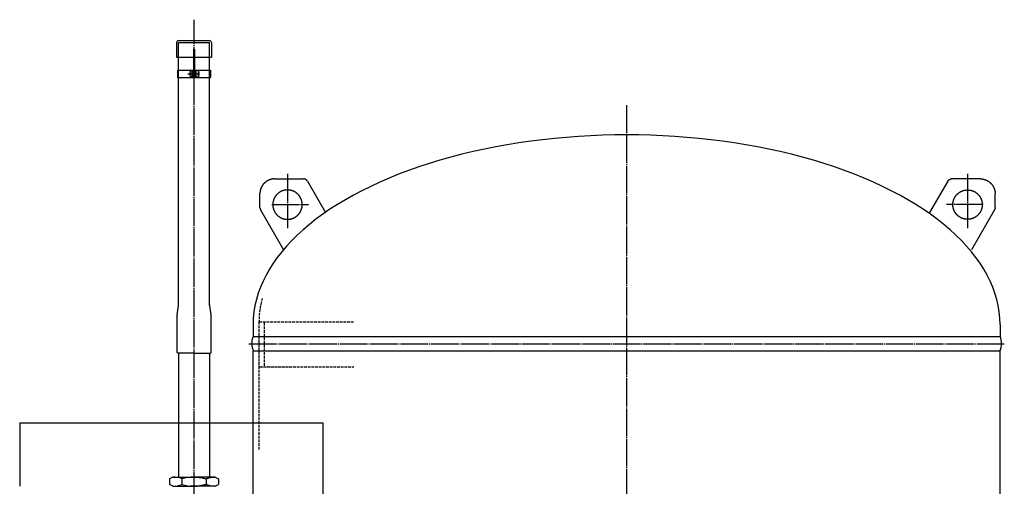
# Model space of a CAD drawing. Extents: x -2344 to 7083, y -938 to 3035.
# Drawn here: x 5993 to 7064, y 573 to 1081 of the extents above; entities that cross this region are included whole.
import ezdxf

# ---------------------------------------------------------------- set-up
doc = ezdxf.new("R2010")
doc.units = 0
doc.linetypes.add('EXLTYPE0', pattern=[4, 3, -1])
doc.linetypes.add('EXLTYPE2', pattern=[33, 30, -1, 1, -1])
doc.layers.add('LAY-3', color=7, linetype='CONTINUOUS')

msp = doc.modelspace()

# ---------------------------------------------------------------- linework, layer by layer
at = {"layer": 'LAY-3', "color": 1, "linetype": 'EXLTYPE2'}
for p, q in [((6182.5, 493.4), (6182.5, 1081.1)), ((6175.9, 1022.2), (6184.5, 1022.2)), ((6653.2, 988.1), (6653.2, -766.6)), ((6284.2, 913.4), (6284.2, 854.3)), ((7024.2, 913.4), (7024.2, 854.3)), ((6267.2, 879.9), (6307.2, 879.9)), ((7041.2, 879.9), (7001.2, 879.9)), ((6242.2, 728.4), (7064.2, 728.4))]:
    msp.add_line(p, q, dxfattribs=at)
at = {"layer": 'LAY-3', "color": 7, "linetype": 'CONTINUOUS'}
for p, q in [((6163.5, 1056.4), (6163.5, 1040.3)), ((6165.5, 1058.4), (6199.5, 1058.4)), ((6165.5, 1056.4), (6199.5, 1056.4)), ((6165.5, 1040.4), (6165.5, 1056.4)), ((6199.5, 1040.4), (6199.5, 1056.4)), ((6201.5, 1056.4), (6201.5, 1040.3)), ((6163.5, 1040.3), (6201.5, 1040.3)), ((6165.5, 770.7), (6165.5, 1040.4)), ((6182.1, 1048.8), (6182.1, 1019.8)), ((6182.9, 1048.8), (6182.9, 1019.8)), ((6199.5, 770.1), (6199.5, 1040.4)), ((6164.5, 1026.2), (6200.5, 1026.2)), ((6164.5, 1026.2), (6164.5, 1018.2)), ((6164.5, 1018.2), (6200.5, 1018.2)), ((6179.3, 1022.7), (6177.9, 1022.7)), ((6179.3, 1021.7), (6177.9, 1021.7)), ((6180.5, 1025.7), (6179.3, 1025.6)), ((6179.3, 1021.7), (6179.3, 1022.7)), ((6180.5, 1018.7), (6179.3, 1018.8)), ((6180.5, 1026.2), (6180.5, 1018.2)), ((6180.5, 1018.7), (6180.5, 1025.7)), ((6181.5, 1026.2), (6181.5, 1018.2)), ((6183.5, 1024.2), (6181.5, 1024.2)), ((6181.5, 1020.2), (6183.5, 1020.2)), ((6182.6, 1024.2), (6183.5, 1023.7)), ((6182.6, 1020.2), (6183.5, 1020.7)), ((6183.5, 1026.2), (6183.5, 1018.2)), ((6184.5, 1026.2), (6184.5, 1018.2)), ((6187.3, 1025.7), (6184.5, 1025.7)), ((6184.5, 1025.7), (6184.5, 1018.7)), ((6184.5, 1022.2), (6187, 1022.2)), ((6187.3, 1018.7), (6184.5, 1018.7)), ((6187.3, 1025.7), (6187.3, 1018.7)), ((6187.3, 1024.2), (6187.8, 1023.7)), ((6187.8, 1023.7), (6187.3, 1023.7)), ((6187.8, 1020.7), (6187.3, 1020.2)), ((6187.8, 1020.7), (6187.3, 1020.7)), ((6187.8, 1023.7), (6187.8, 1020.7)), ((6200.5, 1026.2), (6200.5, 1018.4)), ((6270.2, 907.9), (6301.5, 907.9)), ((6305.8, 905.5), (6325.5, 871.3)), ((7002.6, 905.5), (6982.9, 871.3)), ((7038.2, 907.9), (7006.9, 907.9)), ((6254.2, 876.7), (6254.2, 891.9)), ((7054.2, 876.7), (7054.2, 891.9)), ((6254.9, 874.2), (6280, 830.6)), ((7053.5, 874.2), (7028.4, 830.6)), ((6164.1, 759.8), (6165.5, 770.1)), ((6201, 759.8), (6199.6, 770.1)), ((6164, 718.9), (6164, 759.1)), ((6201, 718.9), (6201, 759.1)), ((6246.8, 749.4), (6246.8, 736.4)), ((7059.6, 749.4), (7059.6, 736.4)), ((7059.6, 749.4), (7059.6, 736.4)), ((6246.8, 736.4), (7059.6, 736.4)), ((6164.5, 718.4), (6164, 718.9)), ((6182.5, 718.4), (6164.5, 718.4)), ((6165.5, 718.4), (6165.5, 642.8)), ((6182.5, 718.4), (6200.5, 718.4)), ((6199.5, 718.4), (6199.5, 643.3)), ((6200.5, 718.4), (6201, 718.9)), ((6247, 364.4), (6247, 720.4)), ((7059.4, 720.4), (6247.2, 720.4)), ((7059.4, 720.4), (7059.4, -433.6)), ((6199.5, 643.3), (6199.5, 583.4)), ((5992.8, 642.3), (6322.8, 642.3)), ((5992.8, 642.3), (5992.8, 573.4)), ((6165.5, 642.8), (6165.5, 583.4)), ((6322.8, 642.3), (6322.8, -206.7)), ((6159.5, 583.4), (6155.9, 581.4)), ((6155.9, 581.4), (6155.9, 575.5)), ((6159.5, 583.4), (6182.5, 583.4)), ((6169.2, 581.4), (6169.2, 575.5)), ((6205.5, 583.4), (6182.5, 583.4)), ((6195.8, 581.4), (6195.8, 575.5)), ((6205.5, 583.4), (6209.1, 581.4)), ((6209.1, 581.4), (6209.1, 575.5)), ((6159.5, 573.4), (6155.9, 575.5)), ((6159.5, 573.4), (6186.6, 573.4)), ((6205.5, 573.4), (6178.4, 573.4)), ((6205.5, 573.4), (6209.1, 575.5))]:
    msp.add_line(p, q, dxfattribs=at)
at = {"layer": 'LAY-3', "color": 7, "linetype": 'EXLTYPE0'}
for p, q in [((6253.2, 613.3), (6253.2, 752.4)), ((6253.2, 752.4), (6356, 752.4)), ((6259.2, 704.4), (6259.2, 752.4)), ((6254.2, 703.4), (6356.5, 703.4))]:
    msp.add_line(p, q, dxfattribs=at)
at = {"layer": 'LAY-3', "color": 7, "linetype": 'CONTINUOUS', "flags": 128}
for points in [[(6270.2, 907.9), (6269.9, 907.9), (6269.6, 907.9), (6269.4, 907.9), (6269.1, 907.8), (6268.8, 907.8), (6268.5, 907.8), (6268.3, 907.8), (6268, 907.7), (6267.7, 907.7), (6267.4, 907.6), (6267.2, 907.6), (6266.9, 907.5), (6266.6, 907.5), (6266.3, 907.4), (6266.1, 907.3), (6265.8, 907.3), (6265.5, 907.2), (6265.3, 907.1), (6265, 907), (6264.7, 906.9), (6264.5, 906.8), (6264.2, 906.7), (6264, 906.6), (6263.7, 906.5), (6263.4, 906.4), (6263.2, 906.3), (6262.9, 906.1), (6262.7, 906), (6262.4, 905.9), (6262.2, 905.7), (6262, 905.6), (6261.7, 905.5), (6261.5, 905.3), (6261.3, 905.1), (6261, 905), (6260.8, 904.8), (6260.6, 904.7), (6260.4, 904.5), (6260.1, 904.3), (6259.9, 904.1), (6259.7, 904), (6259.5, 903.8), (6259.3, 903.6), (6259.1, 903.4), (6258.9, 903.2), (6258.7, 903), (6258.5, 902.8), (6258.3, 902.6), (6258.1, 902.4), (6257.9, 902.2), (6257.8, 902), (6257.6, 901.7), (6257.4, 901.5), (6257.3, 901.3), (6257.1, 901.1), (6256.9, 900.8), (6256.8, 900.6), (6256.6, 900.4), (6256.5, 900.1), (6256.3, 899.9), (6256.2, 899.6), (6256.1, 899.4), (6255.9, 899.1), (6255.8, 898.9), (6255.7, 898.6), (6255.6, 898.4), (6255.5, 898.1), (6255.4, 897.9), (6255.3, 897.6), (6255.2, 897.4), (6255.1, 897.1), (6255, 896.8), (6254.9, 896.6), (6254.8, 896.3), (6254.8, 896), (6254.7, 895.8), (6254.6, 895.5), (6254.6, 895.2), (6254.5, 894.9), (6254.4, 894.7), (6254.4, 894.4), (6254.4, 894.1), (6254.3, 893.8), (6254.3, 893.6), (6254.3, 893.3), (6254.2, 893), (6254.2, 892.7), (6254.2, 892.4), (6254.2, 892.2), (6254.2, 891.9)], [(6305.8, 905.5), (6305.8, 905.5), (6305.7, 905.6), (6305.7, 905.7), (6305.6, 905.7), (6305.6, 905.8), (6305.5, 905.9), (6305.5, 906), (6305.4, 906), (6305.3, 906.1), (6305.3, 906.2), (6305.2, 906.2), (6305.2, 906.3), (6305.1, 906.4), (6305.1, 906.4), (6305, 906.5), (6304.9, 906.5), (6304.9, 906.6), (6304.8, 906.7), (6304.7, 906.7), (6304.7, 906.8), (6304.6, 906.8), (6304.5, 906.9), (6304.5, 906.9), (6304.4, 907), (6304.3, 907), (6304.2, 907.1), (6304.2, 907.1), (6304.1, 907.2), (6304, 907.2), (6303.9, 907.3), (6303.9, 907.3), (6303.8, 907.3), (6303.7, 907.4), (6303.6, 907.4), (6303.5, 907.4), (6303.5, 907.5), (6303.4, 907.5), (6303.3, 907.5), (6303.2, 907.6), (6303.1, 907.6), (6303.1, 907.6), (6303, 907.7), (6302.9, 907.7), (6302.8, 907.7), (6302.7, 907.7), (6302.6, 907.8), (6302.6, 907.8), (6302.5, 907.8), (6302.4, 907.8), (6302.3, 907.8), (6302.2, 907.8), (6302.1, 907.8), (6302, 907.9), (6302, 907.9), (6301.9, 907.9), (6301.8, 907.9), (6301.7, 907.9), (6301.6, 907.9), (6301.5, 907.9)], [(7002.7, 905.5), (7002.7, 905.5), (7002.7, 905.6), (7002.8, 905.7), (7002.8, 905.7), (7002.9, 905.8), (7002.9, 905.9), (7003, 906), (7003, 906), (7003.1, 906.1), (7003.1, 906.2), (7003.2, 906.2), (7003.2, 906.3), (7003.3, 906.4), (7003.4, 906.4), (7003.4, 906.5), (7003.5, 906.5), (7003.6, 906.6), (7003.6, 906.7), (7003.7, 906.7), (7003.7, 906.8), (7003.8, 906.8), (7003.9, 906.9), (7004, 906.9), (7004, 907), (7004.1, 907), (7004.2, 907.1), (7004.2, 907.1), (7004.3, 907.2), (7004.4, 907.2), (7004.5, 907.3), (7004.5, 907.3), (7004.6, 907.3), (7004.7, 907.4), (7004.8, 907.4), (7004.9, 907.4), (7004.9, 907.5), (7005, 907.5), (7005.1, 907.5), (7005.2, 907.6), (7005.3, 907.6), (7005.4, 907.6), (7005.4, 907.7), (7005.5, 907.7), (7005.6, 907.7), (7005.7, 907.7), (7005.8, 907.8), (7005.9, 907.8), (7005.9, 907.8), (7006, 907.8), (7006.1, 907.8), (7006.2, 907.8), (7006.3, 907.8), (7006.4, 907.9), (7006.5, 907.9), (7006.5, 907.9), (7006.6, 907.9), (7006.7, 907.9), (7006.8, 907.9), (7006.9, 907.9)], [(7038.2, 907.9), (7038.5, 907.9), (7038.8, 907.9), (7039, 907.9), (7039.3, 907.8), (7039.6, 907.8), (7039.9, 907.8), (7040.2, 907.8), (7040.4, 907.7), (7040.7, 907.7), (7041, 907.6), (7041.3, 907.6), (7041.5, 907.5), (7041.8, 907.5), (7042.1, 907.4), (7042.3, 907.3), (7042.6, 907.3), (7042.9, 907.2), (7043.1, 907.1), (7043.4, 907), (7043.7, 906.9), (7043.9, 906.8), (7044.2, 906.7), (7044.5, 906.6), (7044.7, 906.5), (7045, 906.4), (7045.2, 906.3), (7045.5, 906.1), (7045.7, 906), (7046, 905.9), (7046.2, 905.7), (7046.4, 905.6), (7046.7, 905.5), (7046.9, 905.3), (7047.2, 905.1), (7047.4, 905), (7047.6, 904.8), (7047.8, 904.7), (7048.1, 904.5), (7048.3, 904.3), (7048.5, 904.1), (7048.7, 904), (7048.9, 903.8), (7049.1, 903.6), (7049.3, 903.4), (7049.5, 903.2), (7049.7, 903), (7049.9, 902.8), (7050.1, 902.6), (7050.3, 902.4), (7050.5, 902.2), (7050.6, 902), (7050.8, 901.7), (7051, 901.5), (7051.1, 901.3), (7051.3, 901.1), (7051.5, 900.8), (7051.6, 900.6), (7051.8, 900.4), (7051.9, 900.1), (7052.1, 899.9), (7052.2, 899.6), (7052.3, 899.4), (7052.5, 899.1), (7052.6, 898.9), (7052.7, 898.6), (7052.8, 898.4), (7052.9, 898.1), (7053, 897.9), (7053.1, 897.6), (7053.2, 897.4), (7053.3, 897.1), (7053.4, 896.8), (7053.5, 896.6), (7053.6, 896.3), (7053.7, 896), (7053.7, 895.8), (7053.8, 895.5), (7053.9, 895.2), (7053.9, 894.9), (7054, 894.7), (7054, 894.4), (7054, 894.1), (7054.1, 893.8), (7054.1, 893.6), (7054.1, 893.3), (7054.2, 893), (7054.2, 892.7), (7054.2, 892.4), (7054.2, 892.2), (7054.2, 891.9)], [(6284.2, 863.9), (6284.5, 863.9), (6284.8, 863.9), (6285, 863.9), (6285.3, 863.9), (6285.6, 863.9), (6285.9, 864), (6286.2, 864), (6286.4, 864), (6286.7, 864.1), (6287, 864.1), (6287.3, 864.2), (6287.5, 864.2), (6287.8, 864.3), (6288.1, 864.4), (6288.3, 864.4), (6288.6, 864.5), (6288.9, 864.6), (6289.1, 864.7), (6289.4, 864.8), (6289.7, 864.8), (6289.9, 864.9), (6290.2, 865), (6290.5, 865.2), (6290.7, 865.3), (6291, 865.4), (6291.2, 865.5), (6291.5, 865.6), (6291.7, 865.8), (6292, 865.9), (6292.2, 866), (6292.4, 866.2), (6292.7, 866.3), (6292.9, 866.5), (6293.2, 866.6), (6293.4, 866.8), (6293.6, 866.9), (6293.8, 867.1), (6294.1, 867.3), (6294.3, 867.4), (6294.5, 867.6), (6294.7, 867.8), (6294.9, 868), (6295.1, 868.2), (6295.3, 868.4), (6295.5, 868.6), (6295.7, 868.8), (6295.9, 869), (6296.1, 869.2), (6296.3, 869.4), (6296.5, 869.6), (6296.6, 869.8), (6296.8, 870), (6297, 870.3), (6297.1, 870.5), (6297.3, 870.7), (6297.5, 870.9), (6297.6, 871.2), (6297.8, 871.4), (6297.9, 871.6), (6298.1, 871.9), (6298.2, 872.1), (6298.3, 872.4), (6298.5, 872.6), (6298.6, 872.9), (6298.7, 873.1), (6298.8, 873.4), (6298.9, 873.6), (6299, 873.9), (6299.1, 874.1), (6299.2, 874.4), (6299.3, 874.7), (6299.4, 874.9), (6299.5, 875.2), (6299.6, 875.5), (6299.7, 875.7), (6299.7, 876), (6299.8, 876.3), (6299.9, 876.6), (6299.9, 876.8), (6300, 877.1), (6300, 877.4), (6300, 877.7), (6300.1, 877.9), (6300.1, 878.2), (6300.1, 878.5), (6300.2, 878.8), (6300.2, 879), (6300.2, 879.3), (6300.2, 879.6), (6300.2, 879.9), (6300.2, 880.2), (6300.2, 880.4), (6300.2, 880.7), (6300.2, 881), (6300.1, 881.3), (6300.1, 881.6), (6300.1, 881.8), (6300, 882.1), (6300, 882.4), (6300, 882.7), (6299.9, 882.9), (6299.9, 883.2), (6299.8, 883.5), (6299.7, 883.8), (6299.7, 884), (6299.6, 884.3), (6299.5, 884.6), (6299.4, 884.8), (6299.3, 885.1), (6299.2, 885.4), (6299.1, 885.6), (6299, 885.9), (6298.9, 886.1), (6298.8, 886.4), (6298.7, 886.6), (6298.6, 886.9), (6298.5, 887.1), (6298.3, 887.4), (6298.2, 887.6), (6298.1, 887.9), (6297.9, 888.1), (6297.8, 888.4), (6297.6, 888.6), (6297.5, 888.8), (6297.3, 889.1), (6297.1, 889.3), (6297, 889.5), (6296.8, 889.7), (6296.6, 890), (6296.5, 890.2), (6296.3, 890.4), (6296.1, 890.6), (6295.9, 890.8), (6295.7, 891), (6295.5, 891.2), (6295.3, 891.4), (6295.1, 891.6), (6294.9, 891.8), (6294.7, 892), (6294.5, 892.1), (6294.3, 892.3), (6294.1, 892.5), (6293.8, 892.7), (6293.6, 892.8), (6293.4, 893), (6293.2, 893.1), (6292.9, 893.3), (6292.7, 893.5), (6292.4, 893.6), (6292.2, 893.7), (6292, 893.9), (6291.7, 894), (6291.5, 894.1), (6291.2, 894.3), (6291, 894.4), (6290.7, 894.5), (6290.5, 894.6), (6290.2, 894.7), (6289.9, 894.8), (6289.7, 894.9), (6289.4, 895), (6289.1, 895.1), (6288.9, 895.2), (6288.6, 895.3), (6288.3, 895.3), (6288.1, 895.4), (6287.8, 895.5), (6287.5, 895.5), (6287.3, 895.6), (6287, 895.6), (6286.7, 895.7), (6286.4, 895.7), (6286.2, 895.8), (6285.9, 895.8), (6285.6, 895.8), (6285.3, 895.8), (6285, 895.9), (6284.8, 895.9), (6284.5, 895.9), (6284.2, 895.9), (6283.9, 895.9), (6283.6, 895.9), (6283.4, 895.9), (6283.1, 895.8), (6282.8, 895.8), (6282.5, 895.8), (6282.3, 895.8), (6282, 895.7), (6281.7, 895.7), (6281.4, 895.6), (6281.2, 895.6), (6280.9, 895.5), (6280.6, 895.5), (6280.3, 895.4), (6280.1, 895.3), (6279.8, 895.3), (6279.5, 895.2), (6279.3, 895.1), (6279, 895), (6278.7, 894.9), (6278.5, 894.8), (6278.2, 894.7), (6278, 894.6), (6277.7, 894.5), (6277.4, 894.4), (6277.2, 894.3), (6276.9, 894.1), (6276.7, 894), (6276.4, 893.9), (6276.2, 893.7), (6276, 893.6), (6275.7, 893.5), (6275.5, 893.3), (6275.3, 893.1), (6275, 893), (6274.8, 892.8), (6274.6, 892.7), (6274.4, 892.5), (6274.1, 892.3), (6273.9, 892.1), (6273.7, 892), (6273.5, 891.8), (6273.3, 891.6), (6273.1, 891.4), (6272.9, 891.2), (6272.7, 891), (6272.5, 890.8), (6272.3, 890.6), (6272.1, 890.4), (6271.9, 890.2), (6271.8, 890), (6271.6, 889.7), (6271.4, 889.5), (6271.3, 889.3), (6271.1, 889.1), (6270.9, 888.8), (6270.8, 888.6), (6270.6, 888.4), (6270.5, 888.1), (6270.3, 887.9), (6270.2, 887.6), (6270.1, 887.4), (6269.9, 887.1), (6269.8, 886.9), (6269.7, 886.6), (6269.6, 886.4), (6269.5, 886.1), (6269.4, 885.9), (6269.3, 885.6), (6269.2, 885.4), (6269.1, 885.1), (6269, 884.8), (6268.9, 884.6), (6268.8, 884.3), (6268.8, 884), (6268.7, 883.8), (6268.6, 883.5), (6268.6, 883.2), (6268.5, 882.9), (6268.4, 882.7), (6268.4, 882.4), (6268.4, 882.1), (6268.3, 881.8), (6268.3, 881.6), (6268.3, 881.3), (6268.2, 881), (6268.2, 880.7), (6268.2, 880.4), (6268.2, 880.2), (6268.2, 879.9), (6268.2, 879.6), (6268.2, 879.3), (6268.2, 879), (6268.2, 878.8), (6268.3, 878.5), (6268.3, 878.2), (6268.3, 877.9), (6268.4, 877.7), (6268.4, 877.4), (6268.4, 877.1), (6268.5, 876.8), (6268.6, 876.6), (6268.6, 876.3), (6268.7, 876), (6268.8, 875.7), (6268.8, 875.5), (6268.9, 875.2), (6269, 874.9), (6269.1, 874.7), (6269.2, 874.4), (6269.3, 874.1), (6269.4, 873.9), (6269.5, 873.6), (6269.6, 873.4), (6269.7, 873.1), (6269.8, 872.9), (6269.9, 872.6), (6270.1, 872.4), (6270.2, 872.1), (6270.3, 871.9), (6270.5, 871.6), (6270.6, 871.4), (6270.8, 871.2), (6270.9, 870.9), (6271.1, 870.7), (6271.3, 870.5), (6271.4, 870.3), (6271.6, 870), (6271.8, 869.8), (6271.9, 869.6), (6272.1, 869.4), (6272.3, 869.2), (6272.5, 869), (6272.7, 868.8), (6272.9, 868.6), (6273.1, 868.4), (6273.3, 868.2), (6273.5, 868), (6273.7, 867.8), (6273.9, 867.6), (6274.1, 867.4), (6274.4, 867.3), (6274.6, 867.1), (6274.8, 866.9), (6275, 866.8), (6275.3, 866.6), (6275.5, 866.5), (6275.7, 866.3), (6276, 866.2), (6276.2, 866), (6276.4, 865.9), (6276.7, 865.8), (6276.9, 865.6), (6277.2, 865.5), (6277.4, 865.4), (6277.7, 865.3), (6278, 865.2), (6278.2, 865), (6278.5, 864.9), (6278.7, 864.8), (6279, 864.8), (6279.3, 864.7), (6279.5, 864.6), (6279.8, 864.5), (6280.1, 864.4), (6280.3, 864.4), (6280.6, 864.3), (6280.9, 864.2), (6281.2, 864.2), (6281.4, 864.1), (6281.7, 864.1), (6282, 864), (6282.3, 864), (6282.5, 864), (6282.8, 863.9), (6283.1, 863.9), (6283.4, 863.9), (6283.6, 863.9), (6283.9, 863.9), (6284.2, 863.9)], [(7024.2, 863.9), (7023.9, 863.9), (7023.6, 863.9), (7023.4, 863.9), (7023.1, 863.9), (7022.8, 863.9), (7022.5, 864), (7022.3, 864), (7022, 864), (7021.7, 864.1), (7021.4, 864.1), (7021.2, 864.2), (7020.9, 864.2), (7020.6, 864.3), (7020.3, 864.4), (7020.1, 864.4), (7019.8, 864.5), (7019.5, 864.6), (7019.3, 864.7), (7019, 864.8), (7018.7, 864.8), (7018.5, 864.9), (7018.2, 865), (7018, 865.2), (7017.7, 865.3), (7017.4, 865.4), (7017.2, 865.5), (7016.9, 865.6), (7016.7, 865.8), (7016.4, 865.9), (7016.2, 866), (7016, 866.2), (7015.7, 866.3), (7015.5, 866.5), (7015.3, 866.6), (7015, 866.8), (7014.8, 866.9), (7014.6, 867.1), (7014.4, 867.3), (7014.1, 867.4), (7013.9, 867.6), (7013.7, 867.8), (7013.5, 868), (7013.3, 868.2), (7013.1, 868.4), (7012.9, 868.6), (7012.7, 868.8), (7012.5, 869), (7012.3, 869.2), (7012.1, 869.4), (7011.9, 869.6), (7011.8, 869.8), (7011.6, 870), (7011.4, 870.3), (7011.3, 870.5), (7011.1, 870.7), (7010.9, 870.9), (7010.8, 871.2), (7010.6, 871.4), (7010.5, 871.6), (7010.3, 871.9), (7010.2, 872.1), (7010.1, 872.4), (7009.9, 872.6), (7009.8, 872.9), (7009.7, 873.1), (7009.6, 873.4), (7009.5, 873.6), (7009.4, 873.9), (7009.3, 874.1), (7009.2, 874.4), (7009.1, 874.7), (7009, 874.9), (7008.9, 875.2), (7008.8, 875.5), (7008.8, 875.7), (7008.7, 876), (7008.6, 876.3), (7008.6, 876.6), (7008.5, 876.8), (7008.4, 877.1), (7008.4, 877.4), (7008.4, 877.7), (7008.3, 877.9), (7008.3, 878.2), (7008.3, 878.5), (7008.2, 878.8), (7008.2, 879), (7008.2, 879.3), (7008.2, 879.6), (7008.2, 879.9), (7008.2, 880.2), (7008.2, 880.4), (7008.2, 880.7), (7008.2, 881), (7008.3, 881.3), (7008.3, 881.6), (7008.3, 881.8), (7008.4, 882.1), (7008.4, 882.4), (7008.4, 882.7), (7008.5, 882.9), (7008.6, 883.2), (7008.6, 883.5), (7008.7, 883.8), (7008.8, 884), (7008.8, 884.3), (7008.9, 884.6), (7009, 884.8), (7009.1, 885.1), (7009.2, 885.4), (7009.3, 885.6), (7009.4, 885.9), (7009.5, 886.1), (7009.6, 886.4), (7009.7, 886.6), (7009.8, 886.9), (7009.9, 887.1), (7010.1, 887.4), (7010.2, 887.6), (7010.3, 887.9), (7010.5, 888.1), (7010.6, 888.4), (7010.8, 888.6), (7010.9, 888.8), (7011.1, 889.1), (7011.3, 889.3), (7011.4, 889.5), (7011.6, 889.7), (7011.8, 890), (7011.9, 890.2), (7012.1, 890.4), (7012.3, 890.6), (7012.5, 890.8), (7012.7, 891), (7012.9, 891.2), (7013.1, 891.4), (7013.3, 891.6), (7013.5, 891.8), (7013.7, 892), (7013.9, 892.1), (7014.1, 892.3), (7014.4, 892.5), (7014.6, 892.7), (7014.8, 892.8), (7015, 893), (7015.3, 893.1), (7015.5, 893.3), (7015.7, 893.5), (7016, 893.6), (7016.2, 893.7), (7016.4, 893.9), (7016.7, 894), (7016.9, 894.1), (7017.2, 894.3), (7017.4, 894.4), (7017.7, 894.5), (7018, 894.6), (7018.2, 894.7), (7018.5, 894.8), (7018.7, 894.9), (7019, 895), (7019.3, 895.1), (7019.5, 895.2), (7019.8, 895.3), (7020.1, 895.3), (7020.3, 895.4), (7020.6, 895.5), (7020.9, 895.5), (7021.2, 895.6), (7021.4, 895.6), (7021.7, 895.7), (7022, 895.7), (7022.3, 895.8), (7022.5, 895.8), (7022.8, 895.8), (7023.1, 895.8), (7023.4, 895.9), (7023.6, 895.9), (7023.9, 895.9), (7024.2, 895.9), (7024.5, 895.9), (7024.8, 895.9), (7025, 895.9), (7025.3, 895.8), (7025.6, 895.8), (7025.9, 895.8), (7026.2, 895.8), (7026.4, 895.7), (7026.7, 895.7), (7027, 895.6), (7027.3, 895.6), (7027.5, 895.5), (7027.8, 895.5), (7028.1, 895.4), (7028.3, 895.3), (7028.6, 895.3), (7028.9, 895.2), (7029.1, 895.1), (7029.4, 895), (7029.7, 894.9), (7029.9, 894.8), (7030.2, 894.7), (7030.5, 894.6), (7030.7, 894.5), (7031, 894.4), (7031.2, 894.3), (7031.5, 894.1), (7031.7, 894), (7032, 893.9), (7032.2, 893.7), (7032.4, 893.6), (7032.7, 893.5), (7032.9, 893.3), (7033.2, 893.1), (7033.4, 893), (7033.6, 892.8), (7033.8, 892.7), (7034.1, 892.5), (7034.3, 892.3), (7034.5, 892.1), (7034.7, 892), (7034.9, 891.8), (7035.1, 891.6), (7035.3, 891.4), (7035.5, 891.2), (7035.7, 891), (7035.9, 890.8), (7036.1, 890.6), (7036.3, 890.4), (7036.5, 890.2), (7036.6, 890), (7036.8, 889.7), (7037, 889.5), (7037.1, 889.3), (7037.3, 889.1), (7037.5, 888.8), (7037.6, 888.6), (7037.8, 888.4), (7037.9, 888.1), (7038.1, 887.9), (7038.2, 887.6), (7038.3, 887.4), (7038.5, 887.1), (7038.6, 886.9), (7038.7, 886.6), (7038.8, 886.4), (7038.9, 886.1), (7039, 885.9), (7039.1, 885.6), (7039.2, 885.4), (7039.3, 885.1), (7039.4, 884.8), (7039.5, 884.6), (7039.6, 884.3), (7039.7, 884), (7039.7, 883.8), (7039.8, 883.5), (7039.9, 883.2), (7039.9, 882.9), (7040, 882.7), (7040, 882.4), (7040, 882.1), (7040.1, 881.8), (7040.1, 881.6), (7040.1, 881.3), (7040.2, 881), (7040.2, 880.7), (7040.2, 880.4), (7040.2, 880.2), (7040.2, 879.9), (7040.2, 879.6), (7040.2, 879.3), (7040.2, 879), (7040.2, 878.8), (7040.1, 878.5), (7040.1, 878.2), (7040.1, 877.9), (7040, 877.7), (7040, 877.4), (7040, 877.1), (7039.9, 876.8), (7039.9, 876.6), (7039.8, 876.3), (7039.7, 876), (7039.7, 875.7), (7039.6, 875.5), (7039.5, 875.2), (7039.4, 874.9), (7039.3, 874.7), (7039.2, 874.4), (7039.1, 874.1), (7039, 873.9), (7038.9, 873.6), (7038.8, 873.4), (7038.7, 873.1), (7038.6, 872.9), (7038.5, 872.6), (7038.3, 872.4), (7038.2, 872.1), (7038.1, 871.9), (7037.9, 871.6), (7037.8, 871.4), (7037.6, 871.2), (7037.5, 870.9), (7037.3, 870.7), (7037.1, 870.5), (7037, 870.3), (7036.8, 870), (7036.6, 869.8), (7036.5, 869.6), (7036.3, 869.4), (7036.1, 869.2), (7035.9, 869), (7035.7, 868.8), (7035.5, 868.6), (7035.3, 868.4), (7035.1, 868.2), (7034.9, 868), (7034.7, 867.8), (7034.5, 867.6), (7034.3, 867.4), (7034.1, 867.3), (7033.8, 867.1), (7033.6, 866.9), (7033.4, 866.8), (7033.2, 866.6), (7032.9, 866.5), (7032.7, 866.3), (7032.4, 866.2), (7032.2, 866), (7032, 865.9), (7031.7, 865.8), (7031.5, 865.6), (7031.2, 865.5), (7031, 865.4), (7030.7, 865.3), (7030.5, 865.2), (7030.2, 865), (7029.9, 864.9), (7029.7, 864.8), (7029.4, 864.8), (7029.1, 864.7), (7028.9, 864.6), (7028.6, 864.5), (7028.3, 864.4), (7028.1, 864.4), (7027.8, 864.3), (7027.5, 864.2), (7027.3, 864.2), (7027, 864.1), (7026.7, 864.1), (7026.4, 864), (7026.2, 864), (7025.9, 864), (7025.6, 863.9), (7025.3, 863.9), (7025, 863.9), (7024.8, 863.9), (7024.5, 863.9), (7024.2, 863.9)], [(6254.2, 876.7), (6254.2, 876.6), (6254.2, 876.5), (6254.2, 876.5), (6254.2, 876.4), (6254.2, 876.3), (6254.2, 876.2), (6254.2, 876.1), (6254.3, 876), (6254.3, 875.9), (6254.3, 875.9), (6254.3, 875.8), (6254.3, 875.7), (6254.3, 875.6), (6254.4, 875.5), (6254.4, 875.4), (6254.4, 875.3), (6254.4, 875.3), (6254.5, 875.2), (6254.5, 875.1), (6254.5, 875), (6254.5, 874.9), (6254.6, 874.8), (6254.6, 874.8), (6254.6, 874.7), (6254.7, 874.6), (6254.7, 874.5), (6254.8, 874.5), (6254.8, 874.4), (6254.8, 874.3), (6254.9, 874.2)], [(7054.2, 876.7), (7054.2, 876.6), (7054.2, 876.5), (7054.2, 876.5), (7054.2, 876.4), (7054.2, 876.3), (7054.2, 876.2), (7054.2, 876.1), (7054.2, 876), (7054.1, 875.9), (7054.1, 875.9), (7054.1, 875.8), (7054.1, 875.7), (7054.1, 875.6), (7054.1, 875.5), (7054, 875.4), (7054, 875.3), (7054, 875.3), (7054, 875.2), (7053.9, 875.1), (7053.9, 875), (7053.9, 874.9), (7053.8, 874.8), (7053.8, 874.8), (7053.8, 874.7), (7053.7, 874.6), (7053.7, 874.5), (7053.7, 874.5), (7053.6, 874.4), (7053.6, 874.3), (7053.5, 874.2)], [(6182.5, 583.4), (6183.3, 583.4), (6184, 583.4), (6184.8, 583.4), (6185.6, 583.3), (6186.3, 583.3), (6187.1, 583.2), (6187.9, 583.1), (6188.6, 583), (6189.4, 582.9), (6190.1, 582.8), (6190.9, 582.6), (6191.6, 582.5), (6192.4, 582.3), (6193.1, 582.1), (6193.9, 581.9), (6194.6, 581.7), (6195.4, 581.5), (6195.8, 581.4)], [(6195.5, 581.4), (6195.6, 581.5), (6195.9, 581.6), (6196.2, 581.7), (6196.5, 581.9), (6196.8, 582), (6197.2, 582.1), (6197.5, 582.3), (6197.8, 582.4), (6198.1, 582.5), (6198.5, 582.6), (6198.8, 582.7), (6199.1, 582.8), (6199.5, 582.9), (6199.8, 583), (6200.1, 583), (6200.5, 583.1), (6200.8, 583.2), (6201.2, 583.2), (6201.5, 583.3), (6201.8, 583.3), (6202.2, 583.4), (6202.5, 583.4), (6202.9, 583.4), (6203.2, 583.4), (6203.6, 583.4), (6203.9, 583.5), (6204.3, 583.5), (6204.6, 583.5), (6204.9, 583.4), (6205.3, 583.4), (6205.5, 583.4)], [(6195.8, 575.5), (6195.4, 575.3), (6194.6, 575.1), (6193.9, 574.9), (6193.1, 574.7), (6192.4, 574.5), (6191.6, 574.4), (6190.9, 574.2), (6190.1, 574.1), (6189.4, 574), (6188.6, 573.8), (6187.9, 573.7), (6187.1, 573.7), (6186.3, 573.6), (6185.6, 573.5), (6184.8, 573.5), (6184, 573.4), (6183.3, 573.4), (6182.5, 573.4)], [(6205.5, 573.4), (6205.3, 573.4), (6204.9, 573.4), (6204.6, 573.4), (6204.3, 573.4), (6203.9, 573.4), (6203.6, 573.4), (6203.2, 573.4), (6202.9, 573.4), (6202.5, 573.5), (6202.2, 573.5), (6201.8, 573.5), (6201.5, 573.6), (6201.2, 573.6), (6200.8, 573.7), (6200.5, 573.7), (6200.1, 573.8), (6199.8, 573.9), (6199.5, 574), (6199.1, 574.1), (6198.8, 574.1), (6198.5, 574.2), (6198.1, 574.4), (6197.8, 574.5), (6197.5, 574.6), (6197.2, 574.7), (6196.8, 574.8), (6196.5, 575), (6196.2, 575.1), (6195.9, 575.2), (6195.6, 575.4), (6195.5, 575.4)]]:
    msp.add_lwpolyline(points, dxfattribs=at)
at = {"layer": 'LAY-3', "color": 7, "linetype": 'CONTINUOUS'}
for centre, radius, start, end in [((6165.5, 1056.4), 2, 90, 180), ((6199.5, 1056.4), 2, 0, 90), ((6182.5, 1048.8), 0.4, 0, 180), ((6186.9, 1022.3), 9, 165, 177), ((6186.9, 1022), 9, 182, 195), ((6179.6, 1024.1), 1.5, 101, 158), ((6179.6, 1020.3), 1.5, 202, 259), ((6182.5, 1019.8), 0.4, 180, 0), ((6182, 1024), 5.3, 0, 20), ((6182, 1024), 5.3, 341, 0), ((6182, 1020.4), 5.3, 0, 20), ((6182, 1020.4), 5.3, 341, 0), ((6160.5, 770.8), 5, 352.2348, 0), ((6204.5, 770.8), 5, 180, 187.7652), ((6169, 759.1), 5, 172.2348, 180), ((6196, 759.1), 5, 0, 7.7652), ((6263.9, 728.8), 18.7, 156, 206.8), ((7042.5, 728.8), 18.7, 333.2, 0), ((7042, 728.6), 19.3, 334.7, 0), ((7042, 728.6), 19.3, 0, 23.8), ((7042.5, 728.8), 18.7, 0, 24), ((6160.8, 563.7), 19.8, 63.7, 93.7), ((6182.5, 539.5), 44, 90, 107.6), ((6160.8, 593.2), 19.8, 266.3, 296.3), ((6182.5, 617.4), 44, 252.4, 270)]:
    msp.add_arc(centre, radius, start, end, dxfattribs=at)
at = {"layer": 'LAY-3', "color": 7, "linetype": 'EXLTYPE0'}
msp.add_arc((6345.2, 752.4), 92, 164, 180, dxfattribs=at)
at = {"layer": 'LAY-3', "color": 7, "linetype": 'CONTINUOUS'}
msp.add_ellipse((6653.2, 749.4), major_axis=(406.4, 0), ratio=0.507874, start_param=0, end_param=3.141593, dxfattribs=at)

doc.saveas('drawing.dxf')
